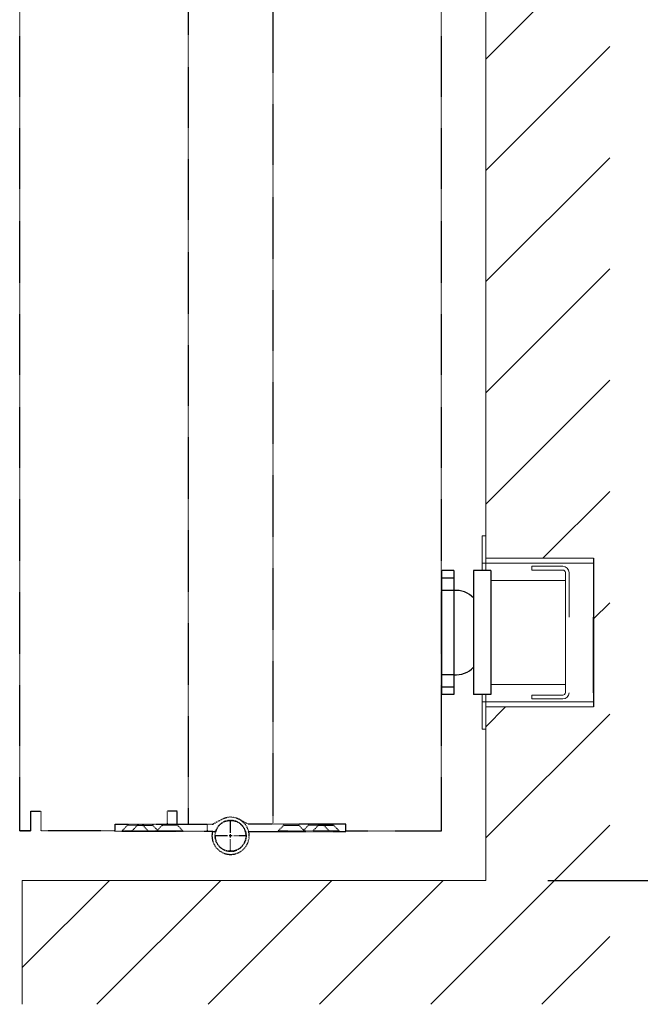
# Model space of a CAD drawing. Units: millimetres. Extents: x -212 to 83958, y -235 to 115762.
# Drawn here: x 16228 to 16479, y 5016 to 5414 of the extents above; entities that cross this region are included whole.
import ezdxf

# ---------------------------------------------------------------- set-up
doc = ezdxf.new("R2010")
doc.units = ezdxf.units.MM
doc.header["$PDMODE"] = 34
doc.header["$PDSIZE"] = 5
doc.linetypes.add('JIS_02_0.7', pattern=[1.35, 0.75, -0.6])
doc.layers.get('0').update_dxf_attribs({"true_color": 0x939598})
for name, color, linetype in [('Z_Bemaßung-Blau 0.10', 150, 'Continuous'), ('Z_Beschlag-Grau 0.10', 8, 'Continuous'), ('Z_Schraffur-Grau 0.10', 8, 'Continuous'), ('Z_Strichlkurz-Cyan 0.25', 4, 'JIS_02_0.7')]:
    doc.layers.add(name, color=color, linetype=linetype)
doc.layers.add('Z_Mauer', color=8, linetype='Continuous', lineweight=20)
doc.styles.add('Arial', font='txt')
doc.dimstyles.new('1 zu 10', dxfattribs={"dimscale": 10, "dimtxt": 3.5, "dimasz": 2, "dimexe": 2, "dimexo": 2.5, "dimgap": 1, "dimtad": 1, "dimdec": 1, "dimdsep": 46, "dimtxsty": 'Arial', "dimblk1": 'OBLIQUE', "dimblk2": 'OBLIQUE', "dimsah": 1, "dimcen": 2, "dimdle": 2, "dimadec": 1, "dimazin": 2, "dimtfac": 1, "dimtdec": 1, "dimtmove": 0, "dimatfit": 3, "dimfxl": 2, "dimtolj": 1, "dimarcsym": 0})

# ---------------------------------------------------------------- blocks, each defined once
blk = doc.blocks.new('*U80')
at = {"layer": 'Z_Strichlkurz-Cyan 0.25', "color": 0, "ltscale": 0.3, "transparency": 16777216}
for p, q in [((0, 1.25), (0, 6.37)), ((-6.37, 0), (-1.25, 0)), ((1.25, 0), (6.37, 0)), ((0, -6.37), (0, -1.25))]:
    blk.add_line(p, q, dxfattribs=at)
at = {"layer": 'Z_Strichlkurz-Cyan 0.25', "color": 0, "linetype": 'Continuous', "ltscale": 0.3, "transparency": 16777216}
for p, q in [((-0.63, 0), (0.63, 0)), ((0, -0.63), (0, 0.63))]:
    blk.add_line(p, q, dxfattribs=at)
blk = doc.blocks.new('_Oblique')
at = {"color": 0, "lineweight": -2}
blk.add_line((-0.5, -0.5), (0.5, 0.5), dxfattribs=at)
blk = doc.blocks.new('*D83')
at = {"layer": 'Defpoints', "color": 0, "transparency": 16777216}
for p in [(16416.39, 5761.15), (16416.39, 5066.48), (16638.01, 5066.48)]:
    blk.add_point(p, dxfattribs=at)
at = {"layer": 'Z_Bemaßung-Blau 0.10', "color": 0, "lineweight": -2, "transparency": 16777216}
for p, q in [((16638.01, 5781.15), (16638.01, 5046.48)), ((16441.39, 5761.15), (16658.01, 5761.15)), ((16441.39, 5066.48), (16658.01, 5066.48))]:
    blk.add_line(p, q, dxfattribs=at)
at = {"layer": 'Z_Bemaßung-Blau 0.10', "color": 0, "lineweight": -2, "transparency": 16777216, "xscale": 20, "yscale": 20, "zscale": 20}
for p, rotation in [((16638.01, 5761.15), 90), ((16638.01, 5066.48), 270)]:
    blk.add_blockref('_Oblique', p, dxfattribs=dict(at, rotation=rotation))
at = {"layer": 'Z_Bemaßung-Blau 0.10', "color": 0, "transparency": 16777216, "insert": (16604.55, 5413.81), "char_height": 35, "attachment_point": 5, "rotation": 90, "style": 'Arial'}
blk.add_mtext('\\A1;Aile principale + 36', dxfattribs=at)
blk = doc.blocks.new('*D86')
at = {"layer": 'Defpoints', "color": 0, "transparency": 16777216}
for p in [(16459.87, 5166.17), (16551.43, 5166.17), (16416.39, 5066.48)]:
    blk.add_point(p, dxfattribs=at)
at = {"layer": 'Z_Bemaßung-Blau 0.10', "color": 0, "lineweight": -2, "transparency": 16777216}
for p, q in [((16551.43, 5166.17), (16551.43, 5752.87)), ((16484.87, 5166.17), (16571.43, 5166.17)), ((16551.43, 5046.48), (16551.43, 5166.17)), ((16441.39, 5066.48), (16571.43, 5066.48))]:
    blk.add_line(p, q, dxfattribs=at)
at = {"layer": 'Z_Bemaßung-Blau 0.10', "color": 0, "lineweight": -2, "transparency": 16777216, "xscale": 20, "yscale": 20, "zscale": 20}
for p, rotation in [((16551.43, 5166.17), 90), ((16551.43, 5066.48), 270)]:
    blk.add_blockref('_Oblique', p, dxfattribs=dict(at, rotation=rotation))
at = {"layer": 'Z_Bemaßung-Blau 0.10', "color": 0, "transparency": 16777216, "insert": (16528.98, 5469.52), "char_height": 35, "attachment_point": 5, "rotation": 90, "style": 'Arial'}
blk.add_mtext("\\A1;{\\H0.65714x;Position de l'aimant de fixation 24 volts}", dxfattribs=at)

msp = doc.modelspace()

# ---------------------------------------------------------------- linework, layer by layer
at = {"layer": 'Z_Beschlag-Grau 0.10', "linetype": 'Continuous', "lineweight": 15}
for p, q in [((16416.39, 5205.48), (16414.89, 5205.48)), ((16414.89, 5205.48), (16414.89, 5194.48)), ((16416.39, 5205.48), (16416.39, 5194.48)), ((16416.39, 5194.48), (16414.89, 5194.48)), ((16414.89, 5194.48), (16414.89, 5191.48)), ((16416.39, 5196.48), (16459.89, 5196.48)), ((16416.39, 5194.48), (16416.39, 5196.48)), ((16416.39, 5191.48), (16416.39, 5194.48)), ((16416.39, 5194.48), (16459.89, 5194.48)), ((16434.99, 5193.23), (16447.49, 5193.23)), ((16434.99, 5193.23), (16434.99, 5191.73)), ((16434.99, 5191.73), (16447.49, 5191.73)), ((16448.49, 5190.73), (16448.49, 5187.48)), ((16449.99, 5190.73), (16449.99, 5172.73)), ((16418.49, 5187.48), (16448.49, 5187.48)), ((16418.49, 5187.48), (16418.49, 5145.48)), ((16448.49, 5187.48), (16448.49, 5145.48)), ((16459.76, 5172.73), (16459.76, 5160.23)), ((16459.76, 5160.23), (16459.76, 5142.23)), ((16448.49, 5145.48), (16418.49, 5145.48)), ((16448.49, 5145.48), (16448.49, 5142.23)), ((16414.89, 5141.48), (16414.89, 5138.48)), ((16414.89, 5138.48), (16416.39, 5138.48)), ((16414.89, 5138.48), (16414.89, 5127.48)), ((16416.39, 5138.48), (16416.39, 5141.48)), ((16459.89, 5138.48), (16416.39, 5138.48)), ((16416.39, 5136.48), (16416.39, 5138.48)), ((16416.39, 5138.48), (16416.39, 5127.48)), ((16434.99, 5141.23), (16434.99, 5139.73)), ((16447.49, 5141.23), (16434.99, 5141.23)), ((16447.49, 5139.73), (16434.99, 5139.73)), ((16459.89, 5136.48), (16416.39, 5136.48)), ((16414.89, 5127.48), (16416.39, 5127.48))]:
    msp.add_line(p, q, dxfattribs=at)
at = {"layer": 'Z_Beschlag-Grau 0.10'}
for p, q in [((16398.49, 5191.48), (16398.49, 5141.48)), ((16403.49, 5191.48), (16398.49, 5191.48)), ((16403.49, 5191.48), (16403.49, 5141.48)), ((16418.49, 5191.48), (16411.49, 5191.48)), ((16411.49, 5191.48), (16411.49, 5141.48)), ((16418.49, 5191.48), (16418.49, 5141.48)), ((16403.49, 5188.48), (16398.49, 5188.48)), ((16403.49, 5183.48), (16398.49, 5183.48)), ((16403.49, 5149.48), (16398.49, 5149.48)), ((16403.49, 5144.48), (16398.49, 5144.48)), ((16403.49, 5141.48), (16398.49, 5141.48)), ((16418.49, 5141.48), (16411.49, 5141.48))]:
    msp.add_line(p, q, dxfattribs=at)
msp.add_lwpolyline([(16459.89, 5196.48), (16459.89, 5136.48)], dxfattribs=at)
at = {"layer": 'Z_Beschlag-Grau 0.10', "linetype": 'Continuous', "lineweight": 15}
for centre, radius, start, end in [((16447.49, 5190.73), 2.5, 0, 90), ((16447.49, 5190.73), 1, 0, 90), ((16447.49, 5142.23), 1, 270, 0), ((16447.49, 5142.23), 2.5, 270, 0)]:
    msp.add_arc(centre, radius, start, end, dxfattribs=at)
at = {"layer": 'Z_Beschlag-Grau 0.10'}
for centre, start, end in [((16404.3, 5173.45), 44.303, 94.5849), ((16404.3, 5159.5), 265.4151, 315.697)]:
    msp.add_arc(centre, 10.06, start, end, dxfattribs=at)
at = {"layer": 'Z_Mauer'}
for points in [[(16229.38, 5811.15), (16229.38, 5761.15), (16416.39, 5761.15), (16416.39, 5191.48)], [(16416.39, 5141.48), (16416.39, 5066.48), (16416.39, 5066.48), (16416.39, 5066.48), (16416.39, 5066.48), (16416.39, 5066.48), (16229.38, 5066.48), (16229.38, 5016.48)]]:
    msp.add_lwpolyline(points, dxfattribs=at)
at = {"layer": 'Z_Schraffur-Grau 0.10', "linetype": 'Continuous'}
for p, q in [((16416.39, 5397.91), (16466.39, 5447.91)), ((16416.39, 5353.01), (16466.39, 5403.01)), ((16416.39, 5308.11), (16466.39, 5358.11)), ((16416.39, 5263.21), (16466.39, 5313.21)), ((16416.39, 5218.31), (16466.39, 5268.31)), ((16439.46, 5196.48), (16466.39, 5223.4)), ((16459.76, 5171.87), (16466.39, 5178.5)), ((16416.39, 5128.5), (16424.36, 5136.48)), ((16416.39, 5083.6), (16466.39, 5133.6)), ((16394.16, 5016.48), (16466.39, 5088.7)), ((16229.38, 5031.3), (16264.56, 5066.48)), ((16259.46, 5016.48), (16309.46, 5066.48)), ((16304.36, 5016.48), (16354.36, 5066.48)), ((16349.26, 5016.48), (16399.26, 5066.48)), ((16439.06, 5016.48), (16466.39, 5043.8))]:
    msp.add_line(p, q, dxfattribs=at)
at = {"layer": 'Z_Strichlkurz-Cyan 0.25', "ltscale": 0.3}
for p, q in [((16309.89, 5091.07), (16306.56, 5089.27)), ((16320.34, 5089.27), (16317, 5091.07)), ((16266.95, 5086.21), (16266.95, 5089.21)), ((16266.95, 5089.21), (16303.95, 5089.21)), ((16303.95, 5086.21), (16266.95, 5086.21)), ((16271.95, 5088.76), (16269.7, 5086.51)), ((16269.7, 5086.51), (16273.7, 5086.51)), ((16269.7, 5086.51), (16269.7, 5086.21)), ((16271.95, 5089.21), (16271.95, 5088.76)), ((16271.95, 5088.76), (16275.95, 5088.76)), ((16275.95, 5088.76), (16273.7, 5086.51)), ((16273.7, 5086.51), (16280.2, 5086.51)), ((16273.7, 5086.51), (16283.7, 5086.51)), ((16273.7, 5086.51), (16273.7, 5086.21)), ((16275.95, 5089.21), (16275.95, 5088.76)), ((16275.95, 5088.76), (16277.95, 5088.76)), ((16275.95, 5088.76), (16281.95, 5088.76)), ((16277.95, 5089.21), (16277.95, 5088.76)), ((16277.95, 5088.76), (16280.2, 5086.51)), ((16280.2, 5086.51), (16280.2, 5086.21)), ((16281.95, 5089.21), (16281.95, 5088.76)), ((16281.95, 5088.76), (16284.2, 5086.51)), ((16285.95, 5088.76), (16283.7, 5086.51)), ((16283.7, 5086.51), (16284.2, 5086.51)), ((16283.7, 5086.51), (16294.2, 5086.51)), ((16283.7, 5086.51), (16283.7, 5086.21)), ((16284.2, 5086.51), (16284.2, 5086.21)), ((16285.95, 5089.21), (16285.95, 5088.76)), ((16285.95, 5088.76), (16291.95, 5088.76)), ((16291.95, 5089.21), (16291.95, 5088.76)), ((16291.95, 5088.76), (16294.2, 5086.51)), ((16294.2, 5086.51), (16294.2, 5086.21)), ((16303.95, 5089.21), (16306.32, 5089.21)), ((16303.95, 5089.21), (16303.95, 5086.21)), ((16306.15, 5086.21), (16303.95, 5086.21)), ((16307.37, 5085.92), (16306.15, 5086.21)), ((16359.95, 5089.21), (16320.57, 5089.21)), ((16320.74, 5086.21), (16322.95, 5086.21)), ((16322.95, 5086.21), (16359.95, 5086.21)), ((16334.95, 5088.76), (16332.7, 5086.51)), ((16332.7, 5086.51), (16343.2, 5086.51)), ((16332.7, 5086.51), (16332.7, 5086.21)), ((16334.95, 5089.21), (16334.95, 5088.76)), ((16334.95, 5088.76), (16340.95, 5088.76)), ((16340.95, 5089.21), (16340.95, 5088.76)), ((16340.95, 5088.76), (16343.2, 5086.51)), ((16344.95, 5088.76), (16342.7, 5086.51)), ((16342.7, 5086.51), (16343.2, 5086.51)), ((16342.7, 5086.51), (16342.7, 5086.21)), ((16342.7, 5086.21), (16343.2, 5086.21)), ((16343.2, 5086.51), (16353.2, 5086.51)), ((16343.2, 5086.51), (16343.2, 5086.21)), ((16344.95, 5089.21), (16344.95, 5088.76)), ((16344.95, 5088.76), (16350.95, 5088.76)), ((16348.95, 5088.76), (16346.7, 5086.51)), ((16346.7, 5086.51), (16353.2, 5086.51)), ((16346.7, 5086.51), (16346.7, 5086.21)), ((16348.95, 5089.21), (16348.95, 5088.76)), ((16348.95, 5088.76), (16350.95, 5088.76)), ((16350.95, 5089.21), (16350.95, 5088.76)), ((16350.95, 5088.76), (16354.95, 5088.76)), ((16350.95, 5088.76), (16353.2, 5086.51)), ((16353.2, 5086.51), (16357.2, 5086.51)), ((16353.2, 5086.51), (16353.2, 5086.21)), ((16354.95, 5089.21), (16354.95, 5088.76)), ((16354.95, 5088.76), (16357.2, 5086.51)), ((16357.2, 5086.51), (16357.2, 5086.21)), ((16357.2, 5086.21), (16359.95, 5086.21)), ((16359.95, 5086.21), (16359.95, 5089.21))]:
    msp.add_line(p, q, dxfattribs=at)
msp.add_lwpolyline([(16232.9, 5086.47), (16228.4, 5086.47), (16228.4, 5737.17, -0.414214), (16236.4, 5745.17), (16236.4, 5745.17), (16236.4, 5745.17), (16288.4, 5745.17), (16288.4, 5745.17), (16288.4, 5745.17, -0.414218), (16296.4, 5737.17), (16296.4, 5089.21)], format="xyb", dxfattribs=at)
for points in [[(16359.97, 5086.47), (16398.49, 5086.47), (16398.49, 5660.15), (16398.49, 5660.15), (16398.49, 5660.15), (16330.49, 5660.14), (16330.49, 5660.14), (16330.49, 5660.14), (16330.49, 5089.21)], [(16228.4, 5086.47), (16232.9, 5086.47), (16232.9, 5094.47), (16236.9, 5094.47), (16236.9, 5086.47)], [(16291.9, 5089.21), (16291.9, 5094.47), (16287.9, 5094.47), (16287.9, 5089.21)], [(16266.95, 5086.47), (16236.9, 5086.47)]]:
    msp.add_lwpolyline(points, dxfattribs=at)
msp.add_circle((16313.45, 5084.46), 6.25, dxfattribs=at)
for centre, radius, start, end in [((16313.45, 5084.46), 6.25, 180, 161.735), ((16313.45, 5084.46), 7.5, 0, 118.287), ((16313.45, 5084.46), 7.5, 166.5066, 193.4934), ((16306.32, 5089.71), 0.5, 270, 298.287), ((16306.32, 5089.71), 3.5, 270, 289.8922), ((16313.45, 5084.46), 6.25, 161.735, 166.5066), ((16313.45, 5084.46), 6.25, 161.735, 166.5066), ((16313.45, 5084.46), 7.5, 193.4934, 0)]:
    msp.add_arc(centre, radius, start, end, dxfattribs=at)

# ---------------------------------------------------------------- block references
at = {"layer": 'Z_Strichlkurz-Cyan 0.25', "ltscale": 0.3, "rotation": 89.99999999999999}
msp.add_blockref('*U80', (16313.45, 5084.46), dxfattribs=at)

# ---------------------------------------------------------------- dimensions: what is measured, and where the dimension line sits
at = {"layer": 'Z_Bemaßung-Blau 0.10'}
dim = msp.add_linear_dim(base=(16638.01, 5066.48), p1=(16416.39, 5761.15), p2=(16416.39, 5066.48), angle=90, text='Aile principale + 36', dimstyle='1 zu 10', dxfattribs=at)
dim.commit()
dim.dimension.update_dxf_attribs({"geometry": '*D83', "text_midpoint": (16604.55, 5413.81)})
dim = msp.add_linear_dim(base=(16551.43, 5166.17), p1=(16416.39, 5066.48), p2=(16459.87, 5166.17), angle=90, text="{\\H0.65714x;Position de l'aimant de fixation 24 volts}", dimstyle='1 zu 10', override={"dimdec": 0}, dxfattribs=at)
dim.commit()
dim.dimension.update_dxf_attribs({"geometry": '*D86', "text_midpoint": (16528.98, 5469.52)})

doc.saveas('drawing.dxf')
